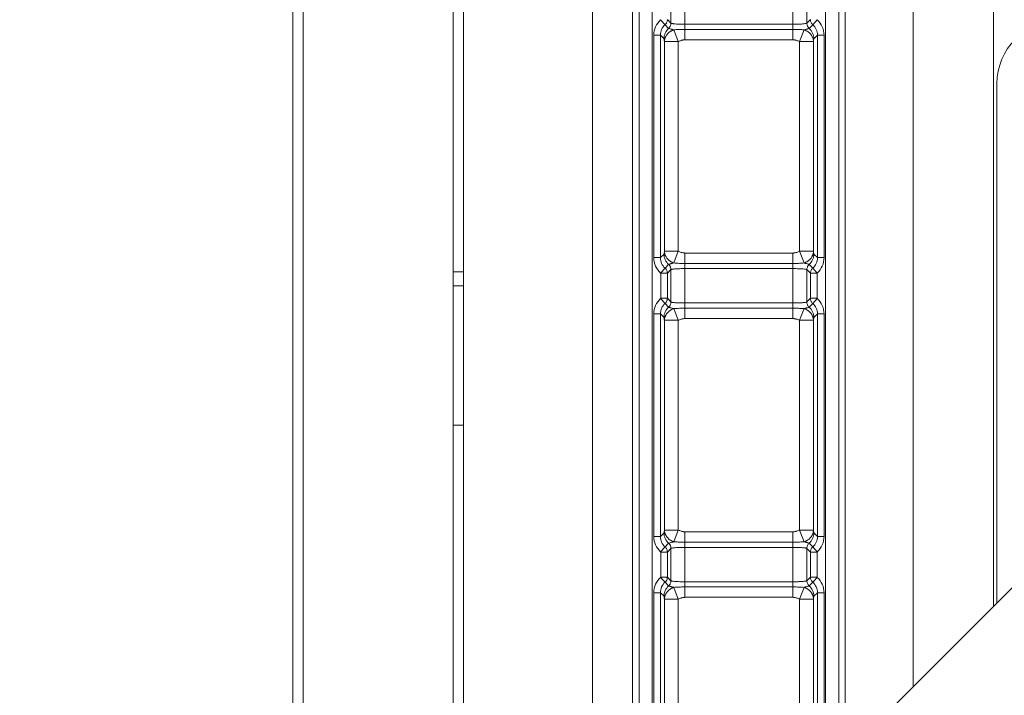
# Model space of a CAD drawing. Units: millimetres. Extents: x 31 to 208, y -295 to -8.
# Drawn here: x 45 to 70, y -210 to -193 of the extents above; entities that cross this region are included whole.
import ezdxf

# ---------------------------------------------------------------- set-up
doc = ezdxf.new("R2010")
doc.units = ezdxf.units.MM
doc.header["$MEASUREMENT"] = 0
doc.layers.add('Чертеж и Рисунок', color=7, linetype='Continuous')
doc.layers.add('Чертеж и Рисунок_Ном._пера__1', color=7, linetype='Continuous', lineweight=13)
doc.layers.add('Чертеж и Рисунок_Ном._пера__5', color=5, linetype='Continuous', lineweight=0)
doc.styles.add('СГЕНЕРИР_СТИЛЬ_2', font='txt')
doc.dimstyles.new('СГЕНЕРИР_СТИЛЬ__2', dxfattribs={"dimtxt": 3, "dimasz": 2.753623, "dimexe": 0.18, "dimexo": 0.4, "dimgap": 0.09, "dimtad": 1, "dimdec": 0, "dimzin": 0, "dimdsep": 46, "dimtxsty": 'СГЕНЕРИР_СТИЛЬ_2', "dimblk": 'ARROWHEAD_5', "dimblk1": 'ARROWHEAD_5', "dimblk2": 'ARROWHEAD_5', "dimcen": 0.09, "dimclrd": 5, "dimclre": 5, "dimclrt": 5, "dimazin": 0, "dimtfac": 1, "dimtdec": 4, "dimtmove": 0, "dimatfit": 3, "dimfxl": 0, "dimtolj": 1, "dimtzin": 0, "dimarcsym": 0})

# ---------------------------------------------------------------- blocks, each defined once
blk = doc.blocks.new('*D11')
at = {"layer": 'Чертеж и Рисунок_Ном._пера__5', "linetype": 'Continuous', "lineweight": 0}
for points in [[(42.686, -185.264), (41.936, -188.063), (43.436, -188.063)], [(42.686, -227.679), (43.436, -224.879), (41.936, -224.879)]]:
    blk.add_hatch(color=5, dxfattribs=at).paths.add_polyline_path(points)
at = {"layer": 'Чертеж и Рисунок_Ном._пера__5', "color": 5, "linetype": 'Continuous', "lineweight": 0}
for p, q in [((42.686, -185.264), (41.936, -188.063)), ((42.686, -185.264), (43.436, -188.063)), ((47.093, -185.264), (42.686, -185.264)), ((43.436, -188.063), (41.936, -188.063)), ((42.686, -224.879), (42.686, -188.063)), ((42.686, -227.679), (41.936, -224.879)), ((41.936, -224.879), (43.436, -224.879)), ((42.686, -227.679), (43.436, -224.879)), ((47.099, -227.679), (42.686, -227.679))]:
    blk.add_line(p, q, dxfattribs=at)
at = {"layer": 'Чертеж и Рисунок_Ном._пера__5', "color": 5, "lineweight": 0, "insert": (42.086, -209.886), "char_height": 3, "attachment_point": 7, "rotation": 90, "style": 'СГЕНЕРИР_СТИЛЬ_2'}
blk.add_mtext('\\A1;{\\pql;\\fArial|b0|i0|c204|p38;240}', dxfattribs=at)
blk = doc.blocks.new('ARROWHEAD_5')
at = {"linetype": 'Continuous', "lineweight": 0}
blk.add_hatch(color=0, dxfattribs=at).paths.add_polyline_path([(-1, 0.2679), (0, 0), (-1, -0.2679)])
at = {"color": 0, "linetype": 'Continuous', "lineweight": 0}
blk.add_line((0, 0), (-1, 0), dxfattribs=at)
blk = doc.blocks.new('*D12')
at = {"layer": 'Чертеж и Рисунок_Ном._пера__5', "linetype": 'Continuous', "lineweight": 0}
for points in [[(36.623, -166.697), (35.873, -169.496), (37.373, -169.496)], [(36.623, -246.202), (37.373, -243.403), (35.873, -243.403)]]:
    blk.add_hatch(color=5, dxfattribs=at).paths.add_polyline_path(points)
at = {"layer": 'Чертеж и Рисунок_Ном._пера__5', "color": 5, "linetype": 'Continuous', "lineweight": 0}
for p, q in [((36.623, -166.697), (35.873, -169.496)), ((36.623, -166.697), (37.373, -169.496)), ((56.323, -166.697), (36.623, -166.697)), ((37.373, -169.496), (35.873, -169.496)), ((36.623, -243.403), (36.623, -169.496)), ((36.623, -246.202), (35.873, -243.403)), ((35.873, -243.403), (37.373, -243.403)), ((36.623, -246.202), (37.373, -243.403)), ((56.279, -246.202), (36.623, -246.202))]:
    blk.add_line(p, q, dxfattribs=at)
at = {"layer": 'Чертеж и Рисунок_Ном._пера__5', "color": 5, "lineweight": 0, "insert": (36.023, -209.864), "char_height": 3, "attachment_point": 7, "rotation": 90, "style": 'СГЕНЕРИР_СТИЛЬ_2'}
blk.add_mtext('\\A1;{\\pql;\\fArial|b0|i0|c204|p38;450}', dxfattribs=at)

msp = doc.modelspace()

# ---------------------------------------------------------------- linework, layer by layer
at = {"layer": 'Чертеж и Рисунок_Ном._пера__1', "color": 7, "linetype": 'Continuous', "lineweight": 13, "flags": 128}
for points in [[(56.388, -199.408), (56.388, -167.032)], [(56.653, -199.408), (56.653, -167.032)], [(59.92, -217.687), (59.92, -176.893)], [(61.433, -178.698), (61.433, -216.173)], [(65.823, -211.783), (65.823, -178.698)], [(70.073, -181.653), (70.073, -207.533)], [(56.653, -220.953), (90.937, -186.669)], [(52.327, -188.813), (52.327, -224.129)], [(52.591, -188.813), (52.591, -224.129)], [(61.1, -189.152), (61.1, -216.506)], [(66.156, -211.45), (66.156, -189.152)], [(60.933, -216.673), (60.933, -189.462)], [(66.322, -189.462), (66.322, -211.284)], [(68.042, -189.398), (68.042, -209.564)], [(62.26, -192.912), (62.26, -191.777)], [(64.996, -192.912), (64.996, -191.777)], [(61.907, -192.754), (61.907, -191.935)], [(65.349, -192.754), (65.349, -191.935)], [(61.756, -192.794), (61.645, -192.669)], [(61.756, -192.794), (61.769, -192.781), (61.781, -192.766), (61.791, -192.75), (61.796, -192.741), (61.803, -192.726), (61.809, -192.708), (61.814, -192.689), (61.815, -192.671)], [(61.815, -192.662), (61.907, -192.754)], [(61.848, -192.885), (61.861, -192.872), (61.873, -192.858), (61.883, -192.842), (61.89, -192.827), (61.898, -192.809), (61.9, -192.799), (61.905, -192.781), (61.907, -192.763)], [(61.907, -192.754), (61.917, -192.759), (61.928, -192.762), (61.939, -192.764), (61.951, -192.766), (61.965, -192.768), (61.998, -192.771), (62.016, -192.773), (62.047, -192.775), (62.08, -192.776), (62.093, -192.777), (62.129, -192.778), (62.153, -192.779), (62.189, -192.779), (62.225, -192.78), (62.26, -192.78)], [(62.26, -192.78), (64.996, -192.78)], [(64.996, -192.78), (65.02, -192.78), (65.056, -192.779), (65.091, -192.779), (65.127, -192.778), (65.141, -192.778), (65.176, -192.776), (65.209, -192.775), (65.239, -192.773), (65.257, -192.771), (65.283, -192.769), (65.305, -192.766), (65.316, -192.764), (65.328, -192.762), (65.339, -192.759), (65.349, -192.754)], [(65.349, -192.754), (65.44, -192.662)], [(65.408, -192.885), (65.395, -192.872), (65.383, -192.858), (65.372, -192.842), (65.368, -192.833), (65.361, -192.818), (65.355, -192.799), (65.35, -192.781), (65.349, -192.763)], [(65.44, -192.662), (65.441, -192.68), (65.444, -192.699), (65.45, -192.717), (65.457, -192.736), (65.464, -192.75), (65.475, -192.766), (65.486, -192.781), (65.499, -192.794)], [(65.499, -192.794), (65.611, -192.669)], [(61.74, -193.219), (61.74, -193.207), (61.741, -193.195), (61.743, -193.184), (61.745, -193.171), (61.748, -193.16), (61.751, -193.148), (61.755, -193.136), (61.759, -193.124), (61.764, -193.112), (61.769, -193.101), (61.775, -193.089), (61.781, -193.078), (61.793, -193.059), (61.8, -193.048), (61.808, -193.038), (61.816, -193.028), (61.825, -193.019), (61.833, -193.009), (61.843, -193), (61.853, -192.991), (61.863, -192.983), (61.874, -192.975), (61.885, -192.967), (61.896, -192.96), (61.908, -192.953), (61.921, -192.946), (61.933, -192.94), (61.946, -192.934), (61.959, -192.929), (61.972, -192.924)], [(61.848, -192.885), (61.756, -192.794)], [(61.977, -192.922), (61.967, -192.919), (61.954, -192.916), (61.941, -192.913), (61.928, -192.909), (61.913, -192.906), (61.9, -192.903), (61.888, -192.899), (61.874, -192.895), (61.86, -192.891), (61.85, -192.887)], [(62.26, -192.912), (62.214, -192.912), (62.186, -192.912), (62.175, -192.913), (62.147, -192.913), (62.119, -192.914), (62.09, -192.915), (62.062, -192.916), (62.034, -192.918), (62.006, -192.919), (61.977, -192.922)], [(62.093, -193.219), (61.977, -192.922)], [(64.996, -192.912), (62.26, -192.912)], [(62.26, -193.175), (62.26, -192.912)], [(64.996, -193.175), (64.996, -192.912)], [(65.278, -192.922), (65.241, -192.919), (65.212, -192.917), (65.194, -192.917), (65.165, -192.915), (65.137, -192.914), (65.109, -192.913), (65.08, -192.913), (65.052, -192.912), (64.996, -192.912)], [(65.163, -193.219), (65.278, -192.922)], [(65.408, -192.885), (65.395, -192.891), (65.381, -192.895), (65.368, -192.899), (65.354, -192.903), (65.341, -192.906), (65.328, -192.909), (65.317, -192.912), (65.304, -192.915), (65.291, -192.919), (65.278, -192.922)], [(65.516, -193.219), (65.515, -193.207), (65.514, -193.195), (65.513, -193.184), (65.51, -193.171), (65.508, -193.16), (65.505, -193.148), (65.501, -193.136), (65.497, -193.124), (65.492, -193.112), (65.487, -193.101), (65.481, -193.089), (65.475, -193.078), (65.463, -193.059), (65.456, -193.048), (65.448, -193.038), (65.44, -193.028), (65.431, -193.019), (65.422, -193.009), (65.413, -193), (65.403, -192.991), (65.392, -192.983), (65.382, -192.975), (65.371, -192.967), (65.359, -192.96), (65.347, -192.953), (65.335, -192.946), (65.323, -192.94), (65.31, -192.934), (65.297, -192.929), (65.284, -192.924)], [(65.499, -192.794), (65.408, -192.885)], [(61.639, -193.057), (61.471, -193.057)], [(61.471, -198.695), (61.471, -193.057)], [(61.73, -193.148), (61.639, -193.057)], [(61.639, -198.695), (61.639, -193.057)], [(61.74, -193.219), (61.738, -193.203), (61.737, -193.188), (61.735, -193.174), (61.733, -193.164), (61.732, -193.154)], [(62.093, -193.219), (61.74, -193.219)], [(61.74, -193.219), (61.74, -198.534)], [(62.26, -193.175), (62.249, -193.175), (62.239, -193.176), (62.227, -193.177), (62.215, -193.179), (62.203, -193.182), (62.19, -193.184), (62.177, -193.188), (62.162, -193.193), (62.146, -193.199), (62.125, -193.206), (62.109, -193.212), (62.093, -193.219)], [(62.093, -193.219), (62.093, -198.534)], [(64.996, -193.175), (62.26, -193.175)], [(65.163, -193.219), (65.143, -193.211), (65.127, -193.205), (65.11, -193.199), (65.093, -193.193), (65.079, -193.188), (65.065, -193.184), (65.052, -193.182), (65.04, -193.179), (65.028, -193.177), (65.017, -193.176), (65.006, -193.175), (64.996, -193.175)], [(65.516, -193.219), (65.163, -193.219)], [(65.163, -198.534), (65.163, -193.219)], [(65.526, -193.148), (65.522, -193.16), (65.52, -193.174), (65.519, -193.19), (65.517, -193.204), (65.516, -193.219)], [(65.516, -198.534), (65.516, -193.219)], [(65.617, -193.057), (65.526, -193.148)], [(65.617, -193.057), (65.784, -193.057)], [(65.617, -193.057), (65.617, -198.695)], [(65.784, -193.057), (65.784, -198.695)], [(70.162, -207.445), (70.162, -194.287)], [(61.639, -198.695), (61.471, -198.695)], [(61.639, -198.695), (61.73, -198.605)], [(61.73, -198.605), (61.733, -198.592), (61.735, -198.578), (61.737, -198.563), (61.739, -198.548), (61.74, -198.534)], [(61.74, -198.534), (62.093, -198.534)], [(61.74, -198.534), (61.74, -198.545), (61.741, -198.557), (61.743, -198.568), (61.745, -198.581), (61.748, -198.593), (61.751, -198.605), (61.755, -198.617), (61.759, -198.628), (61.764, -198.64), (61.769, -198.652), (61.775, -198.663), (61.781, -198.674), (61.793, -198.694), (61.8, -198.704), (61.808, -198.714), (61.816, -198.724), (61.825, -198.734), (61.833, -198.743), (61.843, -198.752), (61.853, -198.761), (61.863, -198.77), (61.874, -198.778), (61.885, -198.785), (61.896, -198.793), (61.908, -198.8), (61.921, -198.806), (61.933, -198.812), (61.946, -198.819), (61.959, -198.824), (61.972, -198.828)], [(62.093, -198.534), (61.977, -198.83)], [(62.093, -198.534), (62.113, -198.541), (62.129, -198.548), (62.146, -198.554), (62.162, -198.56), (62.177, -198.564), (62.19, -198.568), (62.203, -198.571), (62.215, -198.573), (62.227, -198.575), (62.239, -198.576), (62.249, -198.577), (62.26, -198.577)], [(62.26, -198.577), (64.996, -198.577)], [(62.26, -198.577), (62.26, -198.841)], [(64.996, -198.577), (65.006, -198.577), (65.017, -198.576), (65.028, -198.575), (65.04, -198.573), (65.052, -198.571), (65.065, -198.568), (65.079, -198.564), (65.093, -198.56), (65.11, -198.554), (65.13, -198.546), (65.147, -198.54), (65.163, -198.534)], [(64.996, -198.577), (64.996, -198.841)], [(65.163, -198.534), (65.516, -198.534)], [(65.163, -198.534), (65.278, -198.83)], [(65.516, -198.534), (65.515, -198.545), (65.514, -198.557), (65.513, -198.568), (65.51, -198.581), (65.508, -198.593), (65.505, -198.605), (65.501, -198.617), (65.497, -198.628), (65.492, -198.64), (65.487, -198.652), (65.481, -198.663), (65.475, -198.674), (65.463, -198.694), (65.456, -198.704), (65.448, -198.714), (65.44, -198.724), (65.431, -198.734), (65.422, -198.743), (65.413, -198.752), (65.403, -198.761), (65.392, -198.77), (65.382, -198.778), (65.371, -198.785), (65.359, -198.793), (65.347, -198.8), (65.335, -198.806), (65.323, -198.812), (65.31, -198.819), (65.297, -198.824), (65.284, -198.828)], [(65.516, -198.534), (65.517, -198.55), (65.519, -198.564), (65.52, -198.578), (65.522, -198.588), (65.523, -198.599)], [(65.526, -198.605), (65.617, -198.695)], [(65.617, -198.695), (65.784, -198.695)], [(61.756, -198.959), (61.645, -199.084)], [(61.756, -198.959), (61.848, -198.867)], [(61.815, -199.09), (61.814, -199.073), (61.811, -199.054), (61.806, -199.035), (61.799, -199.017), (61.791, -199.002), (61.781, -198.986), (61.769, -198.971), (61.756, -198.959)], [(61.907, -198.999), (61.815, -199.09)], [(61.848, -198.867), (61.86, -198.861), (61.875, -198.857), (61.888, -198.854), (61.902, -198.85), (61.915, -198.847), (61.928, -198.843), (61.939, -198.841), (61.952, -198.837), (61.964, -198.834), (61.977, -198.83)], [(61.848, -198.867), (61.861, -198.88), (61.873, -198.894), (61.883, -198.911), (61.89, -198.925), (61.894, -198.935), (61.9, -198.953), (61.905, -198.971), (61.907, -198.99)], [(62.26, -198.972), (62.235, -198.972), (62.2, -198.973), (62.164, -198.973), (62.129, -198.974), (62.115, -198.975), (62.08, -198.976), (62.047, -198.978), (62.016, -198.98), (61.998, -198.981), (61.973, -198.984), (61.951, -198.987), (61.939, -198.988), (61.928, -198.991), (61.917, -198.993), (61.907, -198.999)], [(61.907, -199.817), (61.907, -198.999)], [(61.977, -198.83), (62.015, -198.833), (62.043, -198.835), (62.062, -198.836), (62.09, -198.838), (62.119, -198.839), (62.147, -198.839), (62.175, -198.84), (62.203, -198.84), (62.232, -198.841), (62.26, -198.841)], [(62.26, -198.841), (64.996, -198.841)], [(62.26, -199.975), (62.26, -198.841)], [(64.996, -198.972), (62.26, -198.972)], [(64.996, -198.841), (65.013, -198.841), (65.042, -198.84), (65.07, -198.84), (65.08, -198.84), (65.109, -198.839), (65.137, -198.839), (65.165, -198.838), (65.194, -198.836), (65.222, -198.835), (65.25, -198.833), (65.278, -198.83)], [(64.996, -199.975), (64.996, -198.841)], [(65.349, -198.999), (65.339, -198.994), (65.328, -198.991), (65.316, -198.988), (65.305, -198.987), (65.291, -198.985), (65.257, -198.981), (65.239, -198.98), (65.209, -198.978), (65.176, -198.976), (65.162, -198.975), (65.127, -198.974), (65.102, -198.974), (65.067, -198.973), (65.031, -198.972), (64.996, -198.972)], [(65.278, -198.83), (65.289, -198.833), (65.302, -198.837), (65.315, -198.84), (65.328, -198.843), (65.342, -198.847), (65.355, -198.85), (65.368, -198.854), (65.382, -198.858), (65.395, -198.861), (65.405, -198.866)], [(65.408, -198.867), (65.395, -198.88), (65.383, -198.894), (65.372, -198.911), (65.368, -198.92), (65.361, -198.935), (65.355, -198.953), (65.35, -198.971), (65.349, -198.99)], [(65.44, -199.09), (65.349, -198.999)], [(65.349, -199.817), (65.349, -198.999)], [(65.408, -198.867), (65.499, -198.959)], [(65.499, -198.959), (65.486, -198.971), (65.475, -198.986), (65.469, -198.994), (65.46, -199.011), (65.453, -199.026), (65.447, -199.045), (65.442, -199.063), (65.44, -199.082)], [(65.499, -198.959), (65.611, -199.084)], [(56.653, -199.055), (56.388, -199.055)], [(61.815, -199.09), (61.648, -199.09)], [(61.648, -199.725), (61.648, -199.09)], [(61.815, -199.725), (61.815, -199.09)], [(65.44, -199.09), (65.607, -199.09)], [(65.44, -199.09), (65.44, -199.725)], [(65.607, -199.09), (65.607, -199.725)], [(56.653, -199.408), (56.388, -199.408)], [(56.388, -199.408), (56.388, -202.939)], [(56.653, -213.534), (56.653, -199.408)], [(61.756, -199.857), (61.645, -199.732)], [(61.815, -199.725), (61.648, -199.725)], [(61.756, -199.857), (61.769, -199.844), (61.781, -199.83), (61.791, -199.813), (61.796, -199.805), (61.803, -199.79), (61.806, -199.78), (61.811, -199.762), (61.814, -199.743), (61.815, -199.725)], [(61.815, -199.725), (61.907, -199.817)], [(65.349, -199.817), (65.44, -199.725)], [(65.44, -199.725), (65.607, -199.725)], [(65.44, -199.725), (65.441, -199.743), (65.444, -199.762), (65.45, -199.78), (65.453, -199.79), (65.46, -199.805), (65.464, -199.813), (65.475, -199.83), (65.486, -199.844), (65.499, -199.857)], [(65.499, -199.857), (65.611, -199.732)], [(61.74, -200.282), (61.74, -200.27), (61.741, -200.259), (61.743, -200.247), (61.745, -200.235), (61.748, -200.223), (61.751, -200.211), (61.755, -200.199), (61.759, -200.187), (61.764, -200.175), (61.769, -200.164), (61.775, -200.152), (61.781, -200.141), (61.793, -200.122), (61.8, -200.111), (61.808, -200.101), (61.816, -200.092), (61.825, -200.082), (61.833, -200.073), (61.843, -200.064), (61.853, -200.055), (61.863, -200.046), (61.874, -200.038), (61.885, -200.031), (61.896, -200.023), (61.908, -200.016), (61.921, -200.009), (61.933, -200.003), (61.946, -199.997), (61.959, -199.992), (61.972, -199.987)], [(61.848, -199.949), (61.756, -199.857)], [(61.848, -199.949), (61.861, -199.936), (61.873, -199.921), (61.883, -199.905), (61.89, -199.89), (61.898, -199.872), (61.903, -199.854), (61.906, -199.835), (61.907, -199.817)], [(61.977, -199.985), (61.967, -199.982), (61.954, -199.979), (61.941, -199.976), (61.928, -199.972), (61.913, -199.969), (61.9, -199.965), (61.888, -199.962), (61.874, -199.958), (61.86, -199.954), (61.85, -199.95)], [(61.907, -199.817), (61.917, -199.822), (61.928, -199.825), (61.939, -199.827), (61.951, -199.829), (61.965, -199.831), (61.998, -199.834), (62.016, -199.836), (62.047, -199.838), (62.08, -199.839), (62.093, -199.84), (62.129, -199.841), (62.153, -199.842), (62.189, -199.843), (62.225, -199.843), (62.26, -199.843)], [(62.26, -199.975), (62.242, -199.975), (62.214, -199.975), (62.186, -199.976), (62.175, -199.976), (62.147, -199.976), (62.119, -199.977), (62.09, -199.979), (62.062, -199.979), (62.034, -199.981), (62.006, -199.983), (61.977, -199.985)], [(62.093, -200.282), (61.977, -199.985)], [(62.26, -199.843), (64.996, -199.843)], [(64.996, -199.975), (62.26, -199.975)], [(62.26, -200.238), (62.26, -199.975)], [(64.996, -199.843), (65.02, -199.843), (65.056, -199.843), (65.091, -199.842), (65.127, -199.841), (65.141, -199.841), (65.176, -199.839), (65.209, -199.838), (65.239, -199.836), (65.257, -199.834), (65.283, -199.832), (65.305, -199.829), (65.316, -199.827), (65.328, -199.825), (65.339, -199.822), (65.349, -199.817)], [(64.996, -200.238), (64.996, -199.975)], [(65.278, -199.985), (65.241, -199.982), (65.212, -199.981), (65.194, -199.979), (65.165, -199.979), (65.137, -199.977), (65.109, -199.976), (65.08, -199.976), (65.052, -199.975), (65.024, -199.975), (64.996, -199.975)], [(65.163, -200.282), (65.278, -199.985)], [(65.408, -199.949), (65.395, -199.954), (65.381, -199.958), (65.368, -199.962), (65.354, -199.966), (65.341, -199.969), (65.328, -199.972), (65.317, -199.975), (65.304, -199.979), (65.291, -199.982), (65.278, -199.985)], [(65.516, -200.282), (65.515, -200.27), (65.514, -200.259), (65.513, -200.247), (65.51, -200.235), (65.508, -200.223), (65.505, -200.211), (65.501, -200.199), (65.497, -200.187), (65.492, -200.175), (65.487, -200.164), (65.481, -200.152), (65.475, -200.141), (65.463, -200.122), (65.456, -200.111), (65.448, -200.101), (65.44, -200.092), (65.431, -200.082), (65.422, -200.073), (65.413, -200.064), (65.403, -200.055), (65.392, -200.046), (65.382, -200.038), (65.371, -200.031), (65.359, -200.023), (65.347, -200.016), (65.335, -200.009), (65.323, -200.003), (65.31, -199.997), (65.297, -199.992), (65.284, -199.987)], [(65.408, -199.949), (65.395, -199.936), (65.383, -199.921), (65.372, -199.905), (65.368, -199.896), (65.361, -199.881), (65.355, -199.863), (65.35, -199.844), (65.349, -199.826)], [(65.499, -199.857), (65.408, -199.949)], [(61.639, -200.12), (61.471, -200.12)], [(61.471, -205.759), (61.471, -200.12)], [(61.73, -200.211), (61.639, -200.12)], [(61.639, -205.759), (61.639, -200.12)], [(61.74, -200.282), (61.738, -200.266), (61.737, -200.251), (61.735, -200.238), (61.733, -200.227), (61.732, -200.217)], [(62.26, -200.238), (62.249, -200.238), (62.239, -200.239), (62.227, -200.241), (62.215, -200.242), (62.203, -200.245), (62.19, -200.248), (62.177, -200.252), (62.162, -200.256), (62.146, -200.262), (62.125, -200.269), (62.109, -200.276), (62.093, -200.282)], [(64.996, -200.238), (62.26, -200.238)], [(65.163, -200.282), (65.143, -200.274), (65.127, -200.268), (65.11, -200.262), (65.093, -200.256), (65.079, -200.252), (65.065, -200.248), (65.052, -200.245), (65.04, -200.242), (65.028, -200.241), (65.017, -200.239), (65.006, -200.238), (64.996, -200.238)], [(65.526, -200.211), (65.522, -200.224), (65.52, -200.238), (65.519, -200.253), (65.517, -200.268), (65.516, -200.282)], [(65.617, -200.12), (65.526, -200.211)], [(65.617, -200.12), (65.784, -200.12)], [(65.617, -200.12), (65.617, -205.759)], [(65.784, -200.12), (65.784, -205.759)], [(62.093, -200.282), (61.74, -200.282)], [(61.74, -200.282), (61.74, -205.597)], [(62.093, -200.282), (62.093, -205.597)], [(65.516, -200.282), (65.163, -200.282)], [(65.163, -205.597), (65.163, -200.282)], [(65.516, -205.597), (65.516, -200.282)], [(56.388, -202.939), (56.388, -210.003)], [(56.388, -202.939), (56.653, -202.939)], [(61.639, -205.759), (61.73, -205.668)], [(61.73, -205.668), (61.733, -205.655), (61.735, -205.641), (61.737, -205.625), (61.739, -205.611), (61.74, -205.597)], [(61.74, -205.597), (62.093, -205.597)], [(61.74, -205.597), (61.74, -205.609), (61.741, -205.62), (61.743, -205.632), (61.745, -205.644), (61.748, -205.656), (61.751, -205.668), (61.755, -205.68), (61.759, -205.691), (61.764, -205.703), (61.769, -205.715), (61.775, -205.727), (61.781, -205.738), (61.793, -205.757), (61.8, -205.768), (61.808, -205.778), (61.816, -205.788), (61.825, -205.797), (61.833, -205.806), (61.843, -205.815), (61.853, -205.824), (61.863, -205.832), (61.874, -205.841), (61.885, -205.849), (61.896, -205.856), (61.908, -205.863), (61.921, -205.869), (61.933, -205.876), (61.946, -205.882), (61.959, -205.887), (61.972, -205.892)], [(62.093, -205.597), (61.977, -205.894)], [(62.093, -205.597), (62.113, -205.605), (62.129, -205.611), (62.146, -205.617), (62.162, -205.623), (62.177, -205.628), (62.19, -205.631), (62.203, -205.634), (62.215, -205.636), (62.227, -205.638), (62.239, -205.64), (62.249, -205.641), (62.26, -205.641)], [(62.26, -205.641), (64.996, -205.641)], [(62.26, -205.641), (62.26, -205.904)], [(64.996, -205.641), (65.006, -205.641), (65.017, -205.64), (65.028, -205.638), (65.04, -205.636), (65.052, -205.634), (65.065, -205.631), (65.079, -205.628), (65.093, -205.623), (65.11, -205.617), (65.13, -205.609), (65.147, -205.603), (65.163, -205.597)], [(64.996, -205.641), (64.996, -205.904)], [(65.163, -205.597), (65.516, -205.597)], [(65.163, -205.597), (65.278, -205.894)], [(65.516, -205.597), (65.515, -205.609), (65.514, -205.62), (65.513, -205.632), (65.51, -205.644), (65.508, -205.656), (65.505, -205.668), (65.501, -205.68), (65.497, -205.691), (65.492, -205.703), (65.487, -205.715), (65.481, -205.727), (65.475, -205.738), (65.463, -205.757), (65.456, -205.768), (65.448, -205.778), (65.44, -205.788), (65.431, -205.797), (65.422, -205.806), (65.413, -205.815), (65.403, -205.824), (65.392, -205.832), (65.382, -205.84), (65.371, -205.849), (65.359, -205.856), (65.347, -205.863), (65.335, -205.869), (65.323, -205.876), (65.31, -205.882), (65.297, -205.887), (65.284, -205.892)], [(65.516, -205.597), (65.517, -205.613), (65.519, -205.628), (65.52, -205.641), (65.522, -205.652), (65.523, -205.662)], [(65.526, -205.668), (65.617, -205.759)], [(61.639, -205.759), (61.471, -205.759)], [(61.756, -206.022), (61.848, -205.931)], [(61.848, -205.931), (61.86, -205.925), (61.875, -205.92), (61.888, -205.917), (61.902, -205.913), (61.915, -205.909), (61.928, -205.907), (61.939, -205.904), (61.952, -205.901), (61.964, -205.897), (61.977, -205.894)], [(61.848, -205.931), (61.861, -205.943), (61.873, -205.958), (61.883, -205.974), (61.89, -205.989), (61.894, -205.998), (61.9, -206.016), (61.905, -206.035), (61.907, -206.053)], [(61.977, -205.894), (62.015, -205.897), (62.043, -205.898), (62.062, -205.899), (62.09, -205.901), (62.119, -205.902), (62.147, -205.903), (62.175, -205.903), (62.203, -205.904), (62.232, -205.904), (62.26, -205.904)], [(62.26, -205.904), (64.996, -205.904)], [(62.26, -207.038), (62.26, -205.904)], [(64.996, -205.904), (65.013, -205.904), (65.042, -205.904), (65.07, -205.903), (65.08, -205.903), (65.109, -205.903), (65.137, -205.902), (65.165, -205.901), (65.194, -205.899), (65.222, -205.898), (65.25, -205.896), (65.278, -205.894)], [(64.996, -207.038), (64.996, -205.904)], [(65.278, -205.894), (65.289, -205.897), (65.302, -205.9), (65.315, -205.903), (65.328, -205.907), (65.342, -205.91), (65.355, -205.913), (65.368, -205.917), (65.382, -205.921), (65.395, -205.925), (65.405, -205.929)], [(65.408, -205.931), (65.395, -205.943), (65.383, -205.958), (65.372, -205.974), (65.365, -205.989), (65.361, -205.998), (65.355, -206.016), (65.35, -206.035), (65.349, -206.053)], [(65.408, -205.931), (65.499, -206.022)], [(65.617, -205.759), (65.784, -205.759)], [(61.756, -206.022), (61.645, -206.147)], [(61.815, -206.153), (61.648, -206.153)], [(61.648, -206.789), (61.648, -206.153)], [(61.815, -206.153), (61.814, -206.136), (61.811, -206.117), (61.806, -206.099), (61.799, -206.08), (61.791, -206.066), (61.786, -206.058), (61.775, -206.042), (61.763, -206.028)], [(61.907, -206.062), (61.815, -206.153)], [(61.815, -206.789), (61.815, -206.153)], [(62.26, -206.036), (62.235, -206.036), (62.2, -206.036), (62.164, -206.036), (62.129, -206.038), (62.115, -206.038), (62.08, -206.039), (62.047, -206.041), (62.016, -206.043), (61.998, -206.045), (61.973, -206.047), (61.951, -206.05), (61.939, -206.052), (61.928, -206.054), (61.917, -206.057), (61.907, -206.062)], [(61.907, -206.881), (61.907, -206.062)], [(64.996, -206.036), (62.26, -206.036)], [(65.349, -206.062), (65.339, -206.057), (65.328, -206.054), (65.316, -206.052), (65.305, -206.05), (65.291, -206.048), (65.257, -206.045), (65.239, -206.043), (65.209, -206.041), (65.176, -206.039), (65.162, -206.039), (65.127, -206.038), (65.102, -206.037), (65.067, -206.036), (65.031, -206.036), (64.996, -206.036)], [(65.44, -206.153), (65.349, -206.062)], [(65.349, -206.881), (65.349, -206.062)], [(65.499, -206.022), (65.486, -206.035), (65.475, -206.049), (65.469, -206.058), (65.46, -206.075), (65.453, -206.089), (65.447, -206.108), (65.442, -206.127), (65.44, -206.144)], [(65.44, -206.153), (65.607, -206.153)], [(65.44, -206.153), (65.44, -206.789)], [(65.499, -206.022), (65.611, -206.147)], [(65.607, -206.153), (65.607, -206.789)], [(61.756, -206.92), (61.645, -206.796)], [(61.815, -206.789), (61.648, -206.789)], [(61.756, -206.92), (61.769, -206.907), (61.781, -206.893), (61.791, -206.876), (61.799, -206.862), (61.806, -206.843), (61.811, -206.825), (61.814, -206.807), (61.815, -206.789)], [(61.848, -207.012), (61.756, -206.92)], [(61.815, -206.789), (61.907, -206.881)], [(61.848, -207.012), (61.861, -206.999), (61.873, -206.985), (61.883, -206.968), (61.89, -206.953), (61.898, -206.935), (61.903, -206.917), (61.906, -206.898), (61.907, -206.881)], [(61.907, -206.881), (61.917, -206.885), (61.928, -206.888), (61.939, -206.89), (61.951, -206.892), (61.965, -206.894), (61.998, -206.898), (62.016, -206.899), (62.047, -206.901), (62.08, -206.903), (62.093, -206.903), (62.129, -206.905), (62.153, -206.906), (62.189, -206.906), (62.225, -206.906), (62.26, -206.906)], [(62.26, -206.906), (64.996, -206.906)], [(64.996, -206.906), (65.02, -206.906), (65.056, -206.906), (65.091, -206.906), (65.127, -206.905), (65.141, -206.904), (65.176, -206.903), (65.209, -206.901), (65.239, -206.899), (65.257, -206.898), (65.283, -206.895), (65.305, -206.892), (65.316, -206.891), (65.328, -206.888), (65.339, -206.885), (65.349, -206.881)], [(65.349, -206.881), (65.44, -206.789)], [(65.408, -207.012), (65.395, -206.999), (65.383, -206.985), (65.372, -206.968), (65.365, -206.953), (65.358, -206.935), (65.353, -206.917), (65.35, -206.898), (65.349, -206.881)], [(65.499, -206.92), (65.408, -207.012)], [(65.44, -206.789), (65.607, -206.789)], [(65.44, -206.789), (65.441, -206.807), (65.444, -206.825), (65.45, -206.843), (65.453, -206.853), (65.46, -206.868), (65.469, -206.885), (65.48, -206.9), (65.493, -206.914)], [(65.499, -206.92), (65.611, -206.796)], [(61.639, -207.183), (61.471, -207.183)], [(61.471, -212.822), (61.471, -207.183)], [(61.73, -207.275), (61.639, -207.183)], [(61.639, -212.822), (61.639, -207.183)], [(61.74, -207.345), (61.74, -207.334), (61.741, -207.322), (61.743, -207.31), (61.745, -207.298), (61.748, -207.286), (61.751, -207.275), (61.755, -207.262), (61.759, -207.251), (61.764, -207.239), (61.769, -207.227), (61.775, -207.215), (61.781, -207.204), (61.793, -207.185), (61.8, -207.175), (61.808, -207.165), (61.816, -207.155), (61.825, -207.145), (61.833, -207.136), (61.843, -207.127), (61.853, -207.119), (61.863, -207.11), (61.874, -207.102), (61.885, -207.094), (61.896, -207.086), (61.908, -207.08), (61.921, -207.073), (61.933, -207.066), (61.946, -207.061), (61.959, -207.055), (61.972, -207.05)], [(61.977, -207.048), (61.967, -207.046), (61.954, -207.042), (61.941, -207.039), (61.928, -207.036), (61.913, -207.032), (61.9, -207.029), (61.888, -207.025), (61.874, -207.021), (61.86, -207.017), (61.85, -207.014)], [(62.26, -207.038), (62.242, -207.038), (62.214, -207.038), (62.186, -207.039), (62.175, -207.039), (62.147, -207.04), (62.119, -207.041), (62.09, -207.041), (62.062, -207.043), (62.034, -207.044), (62.006, -207.046), (61.977, -207.048)], [(62.093, -207.345), (61.977, -207.048)], [(64.996, -207.038), (62.26, -207.038)], [(62.26, -207.301), (62.26, -207.038)], [(64.996, -207.301), (64.996, -207.038)], [(65.278, -207.048), (65.241, -207.046), (65.212, -207.044), (65.194, -207.043), (65.165, -207.041), (65.137, -207.041), (65.109, -207.04), (65.08, -207.039), (65.052, -207.038), (65.024, -207.038), (64.996, -207.038)], [(65.163, -207.345), (65.278, -207.048)], [(65.408, -207.012), (65.395, -207.017), (65.381, -207.022), (65.368, -207.025), (65.354, -207.029), (65.341, -207.033), (65.328, -207.036), (65.317, -207.038), (65.304, -207.041), (65.291, -207.045), (65.278, -207.048)], [(65.516, -207.345), (65.515, -207.334), (65.514, -207.322), (65.513, -207.31), (65.51, -207.298), (65.508, -207.286), (65.505, -207.275), (65.501, -207.262), (65.497, -207.251), (65.492, -207.239), (65.487, -207.227), (65.481, -207.215), (65.475, -207.204), (65.463, -207.185), (65.456, -207.175), (65.448, -207.165), (65.44, -207.155), (65.431, -207.145), (65.422, -207.136), (65.413, -207.127), (65.403, -207.119), (65.392, -207.11), (65.382, -207.102), (65.371, -207.094), (65.359, -207.086), (65.347, -207.08), (65.335, -207.073), (65.323, -207.066), (65.31, -207.061), (65.297, -207.055), (65.284, -207.05)], [(65.617, -207.183), (65.526, -207.275)], [(65.617, -207.183), (65.784, -207.183)], [(65.617, -207.183), (65.617, -211.99)], [(65.784, -207.183), (65.784, -211.822)], [(61.74, -207.345), (61.738, -207.329), (61.737, -207.315), (61.735, -207.301), (61.733, -207.29), (61.732, -207.28)], [(62.093, -207.345), (61.74, -207.345)], [(61.74, -207.345), (61.74, -212.66)], [(62.26, -207.301), (62.249, -207.302), (62.239, -207.302), (62.227, -207.304), (62.215, -207.306), (62.203, -207.308), (62.19, -207.311), (62.177, -207.315), (62.162, -207.32), (62.146, -207.325), (62.125, -207.333), (62.109, -207.339), (62.093, -207.345)], [(62.093, -207.345), (62.093, -212.66)], [(64.996, -207.301), (62.26, -207.301)], [(65.163, -207.345), (65.143, -207.337), (65.127, -207.331), (65.11, -207.325), (65.093, -207.32), (65.079, -207.315), (65.065, -207.311), (65.052, -207.308), (65.04, -207.306), (65.028, -207.304), (65.017, -207.302), (65.006, -207.302), (64.996, -207.301)], [(65.516, -207.345), (65.163, -207.345)], [(65.163, -212.443), (65.163, -207.345)], [(65.526, -207.275), (65.522, -207.287), (65.52, -207.301), (65.519, -207.317), (65.517, -207.331), (65.516, -207.345)], [(65.516, -212.091), (65.516, -207.345)]]:
    msp.add_lwpolyline(points, dxfattribs=at)
for points in [[(61.645, -192.669, 0.213447), (61.471, -193.057)], [(65.611, -192.669, -0.212948), (65.784, -193.057)], [(71.751, -192.698, 0.413739), (70.162, -194.287)], [(61.756, -192.794, 0.215377), (61.639, -193.057)], [(61.848, -192.885, 0.21235), (61.73, -193.148)], [(65.526, -193.148, 0.211614), (65.408, -192.885)], [(65.499, -192.794, -0.215377), (65.617, -193.057)], [(61.471, -198.695, 0.213447), (61.645, -199.084)], [(61.639, -198.695, 0.214554), (61.756, -198.959)], [(61.73, -198.605, 0.21235), (61.848, -198.867)], [(65.408, -198.867, 0.211614), (65.526, -198.605)], [(65.617, -198.695, -0.214554), (65.499, -198.959)], [(65.784, -198.695, -0.212948), (65.611, -199.084)], [(61.645, -199.732, 0.214004), (61.471, -200.12)], [(65.611, -199.732, -0.213506), (65.784, -200.12)], [(61.756, -199.857, 0.214553), (61.639, -200.12)], [(61.848, -199.949, 0.212361), (61.73, -200.211)], [(65.526, -200.211, 0.211625), (65.408, -199.949)], [(65.499, -199.857, -0.214553), (65.617, -200.12)], [(61.73, -205.668, 0.212355), (61.848, -205.931)], [(65.408, -205.931, 0.211619), (65.526, -205.668)], [(61.471, -205.759, 0.213447), (61.645, -206.147)], [(61.639, -205.759, 0.214562), (61.756, -206.022)], [(65.617, -205.759, -0.214561), (65.499, -206.022)], [(65.784, -205.759, -0.212949), (65.611, -206.147)], [(61.645, -206.796, 0.214004), (61.471, -207.183)], [(61.756, -206.92, 0.214558), (61.639, -207.183)], [(65.499, -206.92, -0.214557), (65.617, -207.183)], [(65.611, -206.796, -0.213506), (65.784, -207.183)], [(61.848, -207.012, 0.212361), (61.73, -207.275)], [(65.526, -207.275, 0.211625), (65.408, -207.012)]]:
    msp.add_lwpolyline(points, format="xyb", dxfattribs=at)

# ---------------------------------------------------------------- dimensions: what is measured, and where the dimension line sits
at = {"layer": 'Чертеж и Рисунок', "color": 5, "linetype": 'Continuous', "lineweight": 0}
for base, p1, p2, text, picture, middle in [((36.623, -166.697), (56.679, -246.202), (56.723, -166.697), '450', '*D12', (34.523, -206.434)), ((42.686, -185.264), (47.499, -227.679), (47.493, -185.264), '240', '*D11', (40.586, -206.456))]:
    dim = msp.add_linear_dim(base=base, p1=p1, p2=p2, angle=90, text=text, dimstyle='СГЕНЕРИР_СТИЛЬ__2', dxfattribs=at)
    dim.commit()
    dim.dimension.update_dxf_attribs({"geometry": picture, "text_midpoint": middle, "dimtype": 160, "text_rotation": 90})

doc.saveas('drawing.dxf')
